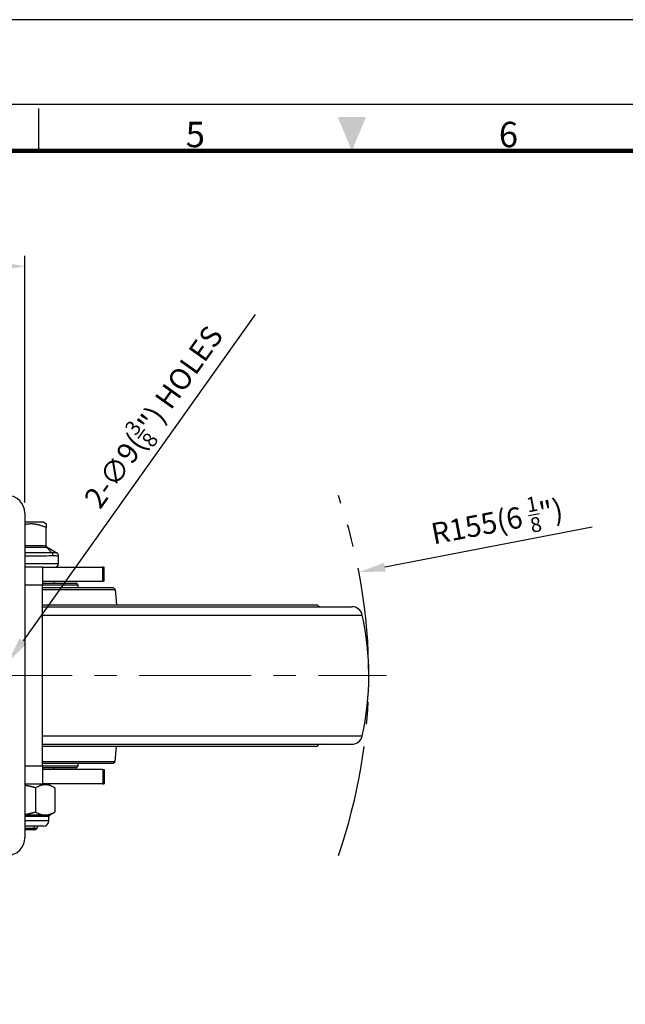
# Model space of a CAD drawing. Units: inches. Extents: x 0 to 2887, y 0 to 713.
# Drawn here: x 387 to 559, y 434 to 713 of the extents above; entities that cross this region are included whole.
import ezdxf
from ezdxf.enums import TextEntityAlignment as Align

# ---------------------------------------------------------------- set-up
doc = ezdxf.new("R2010")
doc.units = ezdxf.units.IN
doc.linetypes.add('CENTER', pattern=[50.8, 31.75, -6.35, 6.35, -6.35])
doc.layers.get('0').update_dxf_attribs({"color": 3})
doc.layers.add('3.중심선', color=1, linetype='CENTER', lineweight=9)
doc.layers.add('CL', color=1, linetype='CENTER')
doc.styles.add('GDD', font='romans.shx', dxfattribs={"oblique": 15, "bigfont": 'whgtxt.shx'})
doc.styles.add('SECTION', font='txt', dxfattribs={"height": 3})
doc.dimstyles.new('GDOK-3X', dxfattribs={"dimscale": 3, "dimtxt": 2, "dimasz": 2.5, "dimexe": 1, "dimexo": 1, "dimgap": 0.5, "dimtad": 1, "dimdsep": 46, "dimtxsty": 'GDD', "dimcen": 0, "dimclrd": 1, "dimclre": 1, "dimclrt": 4, "dimazin": 2, "dimtfac": 0.5, "dimtmove": 0, "dimatfit": 3, "dimfxl": 0, "dimfrac": 2, "dimtolj": 1, "dimarcsym": 0})
doc.dimstyles.new('GDOK-3X$3', dxfattribs={"dimscale": 3, "dimtxt": 2, "dimasz": 2.5, "dimexe": 1, "dimexo": 1, "dimgap": 0.5, "dimtad": 1, "dimdsep": 46, "dimtxsty": 'GDD', "dimcen": 0, "dimclrd": 1, "dimclre": 1, "dimclrt": 4, "dimazin": 2, "dimtfac": 0.5, "dimtofl": 0, "dimtmove": 0, "dimatfit": 3, "dimfxl": 0, "dimfrac": 2, "dimtolj": 1, "dimarcsym": 0})
doc.dimstyles.new('GDOK-3X$4', dxfattribs={"dimscale": 3, "dimtxt": 2, "dimasz": 2.5, "dimexe": 1, "dimexo": 1, "dimgap": 0.5, "dimtad": 1, "dimdsep": 46, "dimtxsty": 'GDD', "dimcen": 0, "dimclrd": 1, "dimclre": 1, "dimclrt": 4, "dimazin": 2, "dimtfac": 0.5, "dimtofl": 0, "dimtmove": 0, "dimatfit": 3, "dimfxl": 0, "dimfrac": 2, "dimtolj": 1, "dimarcsym": 0})

# ---------------------------------------------------------------- blocks, each defined once
blk = doc.blocks.new('FORMAT-홈피용-HOR')
at = {"color": 8}
blk.add_line((163.5, 281.5), (163.5, 286.5), dxfattribs=at)
blk.add_lwpolyline([(0, 0), (401, 0), (401, 297), (0, 297)], close=True)
at = {"color": 5}
blk.add_lwpolyline([(10, 10), (391, 10), (391, 287), (10, 287)], close=True, dxfattribs=at)
at = {"const_width": 0.5}
blk.add_lwpolyline([(15.5, 15.5), (385.5, 15.5), (385.5, 281.5), (15.5, 281.5)], close=True, dxfattribs=at)
at = {"color": 1}
blk.add_solid([(198.83, 285.5), (202.17, 285.5), (200.5, 281.5)], dxfattribs=at)
at = {"color": 8, "style": 'SECTION'}
for s, p in [('6', (219, 281)), ('5', (182, 281))]:
    blk.add_text(s, height=3, dxfattribs=at).set_placement(p, align=Align.BOTTOM_CENTER)
blk = doc.blocks.new('*D3')
at = {"color": 1, "lineweight": -2}
for p, q in [((273.49, 575.89), (273.49, 645.89)), ((388.49, 575.89), (388.49, 645.89)), ((280.99, 642.89), (380.99, 642.89))]:
    blk.add_line(p, q, dxfattribs=at)
at = {"color": 1}
for points in [[(280.99, 644.14), (280.99, 641.64), (273.49, 642.89)], [(380.99, 644.14), (380.99, 641.64), (388.49, 642.89)]]:
    blk.add_solid(points, dxfattribs=at)
at = {"layer": 'Defpoints', "color": 0}
for p in [(388.49, 642.89), (273.49, 572.89), (388.49, 572.89)]:
    blk.add_point(p, dxfattribs=at)
at = {"color": 4, "insert": (330.99, 649.59), "char_height": 6, "attachment_point": 5, "style": 'GDD'}
blk.add_mtext('\\A1;115(4 {\\H0.7x;\\S1/2;\\H1.42857x;")}', dxfattribs=at)
blk = doc.blocks.new('*D8')
at = {"color": 1, "lineweight": -2}
blk.add_line((453.81, 629.2), (387.95, 536.67), dxfattribs=at)
at = {"color": 1}
blk.add_solid([(386.93, 537.39), (388.97, 535.94), (383.6, 530.56)], dxfattribs=at)
at = {"layer": 'Defpoints', "color": 0}
for p in [(383.6, 530.56), (378.38, 523.23)]:
    blk.add_point(p, dxfattribs=at)
at = {"color": 4, "insert": (424.95, 600.21), "char_height": 6, "attachment_point": 5, "rotation": 54.5586, "style": 'GDD'}
blk.add_mtext('\\A1;2-∅9({\\H0.7x;\\S3/8;\\H1.42857x;")} HOLES', dxfattribs=at)
blk = doc.blocks.new('*D10')
at = {"color": 1, "lineweight": -2}
blk.add_line((549.33, 568.91), (490.56, 557.6), dxfattribs=at)
at = {"color": 1}
blk.add_solid([(490.32, 558.83), (490.8, 556.37), (483.2, 556.18)], dxfattribs=at)
at = {"layer": 'Defpoints', "color": 0}
for p in [(483.2, 556.18), (330.99, 526.89)]:
    blk.add_point(p, dxfattribs=at)
at = {"color": 4, "insert": (522.36, 570.54), "char_height": 6, "attachment_point": 5, "rotation": 10.8933, "style": 'GDD'}
blk.add_mtext('\\A1;R155(6 {\\H0.7x;\\S1/8;\\H1.42857x;")}', dxfattribs=at)

msp = doc.modelspace()

# ---------------------------------------------------------------- linework, layer by layer
for p, q in [((388.489, 572.892), (388.489, 480.892)), ((393.804, 570.392), (388.489, 570.392)), ((393.804, 570.392), (394.489, 569.844)), ((394.489, 569.844), (394.489, 568.792)), ((394.489, 563.596), (394.489, 568.792)), ((394.63, 563.243), (396.099, 561.69)), ((394.741, 563.249), (397.485, 561.68)), ((388.489, 558.592), (397.989, 558.592)), ((397.989, 558.592), (397.989, 560.812)), ((393.489, 557.592), (388.489, 557.592)), ((393.489, 557.592), (410.587, 557.592)), ((393.489, 557.592), (393.489, 552.592)), ((410.985, 557.592), (410.587, 557.592)), ((410.587, 553.592), (410.587, 557.592)), ((410.985, 553.592), (410.985, 557.592)), ((393.489, 553.592), (410.587, 553.592)), ((393.489, 553.092), (402.889, 553.092)), ((396.689, 553.592), (396.689, 553.092)), ((410.985, 553.592), (410.587, 553.592)), ((388.489, 552.592), (393.489, 552.592)), ((393.489, 501.192), (393.489, 552.592)), ((403.489, 552.492), (393.489, 552.492)), ((393.489, 551.792), (413.486, 551.792)), ((393.489, 551.294), (414.029, 551.294)), ((403.489, 552.492), (403.489, 551.792)), ((413.486, 551.792), (414.029, 551.294)), ((414.029, 551.294), (414.415, 546.892)), ((393.489, 546.892), (471.385, 546.892)), ((393.489, 546.392), (481.2, 546.392)), ((393.489, 544.035), (484.13, 544.035)), ((393.489, 509.75), (484.13, 509.75)), ((393.489, 507.392), (481.2, 507.392)), ((393.489, 506.892), (471.385, 506.892)), ((414.032, 502.491), (414.418, 506.892)), ((393.489, 502.491), (414.032, 502.491)), ((413.489, 501.992), (414.032, 502.491)), ((393.489, 501.192), (388.489, 501.192)), ((393.489, 501.992), (413.489, 501.992)), ((393.489, 501.292), (403.489, 501.292)), ((393.489, 501.192), (393.489, 496.192)), ((402.889, 500.692), (393.489, 500.692)), ((410.587, 500.192), (393.489, 500.192)), ((396.689, 500.192), (396.689, 500.692)), ((403.489, 501.992), (403.489, 501.292)), ((410.587, 500.192), (410.985, 500.192)), ((410.587, 500.192), (410.587, 496.192)), ((410.985, 500.192), (410.985, 496.192)), ((388.489, 496.192), (393.489, 496.192)), ((391.473, 495.055), (391.473, 488.185)), ((410.587, 496.192), (393.489, 496.192)), ((394.989, 496.192), (396.958, 495.055)), ((396.958, 495.055), (396.958, 488.185)), ((410.587, 496.192), (410.985, 496.192)), ((394.216, 487.337), (388.489, 487.337)), ((395.239, 486.904), (388.489, 486.904)), ((395.239, 485.692), (388.489, 485.692)), ((395.489, 487.337), (394.216, 487.337)), ((395.239, 485.692), (395.239, 486.904)), ((395.489, 487.337), (396.958, 488.185)), ((393.739, 484.192), (388.489, 484.192)), ((388.489, 483.592), (391.989, 483.592)), ((388.489, 483.592), (391.989, 483.592)), ((391.489, 483.092), (388.489, 483.092)), ((391.088, 483.592), (391.088, 484.192)), ((391.489, 483.092), (391.989, 483.592)), ((391.989, 484.192), (391.989, 483.592))]:
    msp.add_line(p, q)
for centre, radius, start, end in [((383.489, 572.892), 5, 0, 90), ((394.989, 563.683), 0.5, 180, 240.25512), ((396.989, 560.812), 1, 0, 60.25512), ((396.989, 558.592), 1, 270, 0), ((402.889, 552.492), 0.6, 0, 90), ((472.251, 547.392), 1, 210, 270), ((481.2, 543.392), 3, 12.37363, 90), ((405.989, 526.892), 80, 347.62637, 12.37363), ((481.2, 510.392), 3, 270, 347.62637), ((472.251, 506.392), 1, 90, 150), ((402.889, 501.292), 0.6, 270, 0), ((393.739, 485.692), 1.5, 270, 0), ((395.739, 486.904), 0.5, 120, 180), ((383.489, 480.892), 5, 270, 0)]:
    msp.add_arc(centre, radius, start, end)
for points, weights in [([(394.489, 568.792), (391.314, 570.259), (388.489, 569.655)], [1, 1.11119240457, 1.06254372567]), ([(391.473, 495.055), (389.899, 495.51), (388.489, 495.717)], [1, 1.04000247823, 1.05931726788]), ([(396.958, 495.055), (394.216, 496.639), (391.473, 495.055)], [1, 1.15470053684, 1]), ([(388.489, 487.524), (389.899, 487.731), (391.473, 488.185)], [1.01892429673, 1.0199815298, 1]), ([(391.473, 488.185), (392.943, 487.337), (394.216, 487.337)], [1, 1.03795484893, 1]), ([(394.216, 487.337), (395.489, 487.337), (396.958, 488.185)], [1, 1.03795484893, 1])]:
    msp.add_rational_spline(points, weights, degree=2)
for points, knots in [([(394.489, 563.596), (393.795, 563.633), (393.101, 563.652), (391.684, 563.677), (390.961, 563.683), (390.239, 563.683), (389.655, 563.683), (389.072, 563.679), (388.489, 563.671)], [-0.99164507, -0.99164507, -0.99164507, -0.99164507, -0.75115554, -0.75115554, -0.50077036, -0.50077036, -0.50077036, -0.29868863, -0.29868863, -0.29868863, -0.29868863]), ([(388.489, 563.245), (389.117, 563.247), (389.742, 563.249), (390.365, 563.249), (391.086, 563.249), (391.804, 563.247), (393.228, 563.241), (393.935, 563.236), (394.63, 563.243)], [0.28454371, 0.28454371, 0.28454371, 0.28454371, 0.50077036, 0.50077036, 0.50077036, 0.75115554, 0.75115554, 1.00154072, 1.00154072, 1.00154072, 1.00154072]), ([(396.099, 561.69), (395.377, 561.701), (394.523, 561.689), (392.98, 561.682), (392.374, 561.68), (391.737, 561.68), (391.099, 561.68), (390.429, 561.682), (389.328, 561.686), (388.911, 561.688), (388.489, 561.69)], [-1.16062678, -1.16062678, -1.16062678, -1.16062678, -0.79288443, -0.79288443, -0.58031339, -0.58031339, -0.58031339, -0.36774235, -0.36774235, -0.24226085, -0.24226085, -0.24226085, -0.24226085]), ([(394.63, 563.243), (394.606, 563.269), (394.583, 563.298), (394.545, 563.361), (394.529, 563.394), (394.498, 563.483), (394.489, 563.539), (394.489, 563.596)], [-0.040132026, -0.040132026, -0.040132026, -0.040132026, -0.028551265, -0.028551265, -0.017072815, -0.017072815, 0, 0, 0, 0]), ([(394.63, 563.243), (394.677, 563.236), (394.702, 563.241), (394.734, 563.247), (394.741, 563.249), (394.741, 563.249)], [0, 0, 0, 0, 0.25038518, 0.25038518, 0.50077036, 0.50077036, 0.50077036, 0.50077036]), ([(397.485, 561.68), (397.485, 561.68), (397.42, 561.682), (397.072, 561.689), (396.664, 561.701), (396.099, 561.69)], [-0.58031339, -0.58031339, -0.58031339, -0.58031339, -0.36774235, -0.36774235, 0, 0, 0, 0]), ([(396.099, 561.69), (396.182, 561.602), (396.25, 561.496), (396.325, 561.312), (396.346, 561.243), (396.374, 561.101), (396.381, 561.028), (396.381, 560.954), (396.381, 560.952), (396.381, 560.951)], [0, 0, 0, 0, 0.03917355, 0.03917355, 0.061021694, 0.061021694, 0.082931376, 0.082931376, 0.08331933, 0.08331933, 0.08331933, 0.08331933]), ([(388.489, 560.855), (388.96, 560.843), (389.425, 560.835), (390.612, 560.817), (391.319, 560.812), (391.989, 560.812), (392.658, 560.812), (393.29, 560.817), (394.87, 560.846), (395.721, 560.88), (396.381, 560.951)], [0.23519245, 0.23519245, 0.23519245, 0.23519245, 0.36774235, 0.36774235, 0.58031339, 0.58031339, 0.58031339, 0.79288443, 0.79288443, 1.1564967, 1.1564967, 1.1564967, 1.1564967]), ([(396.381, 560.951), (397.041, 560.88), (397.511, 560.846), (397.914, 560.817), (397.989, 560.812), (397.989, 560.812)], [0.00413009, 0.00413009, 0.00413009, 0.00413009, 0.36774235, 0.36774235, 0.58031339, 0.58031339, 0.58031339, 0.58031339])]:
    msp.add_open_spline(points, degree=3, knots=knots)
at = {"layer": '3.중심선'}
msp.add_line((268.489, 526.892), (490.989, 526.892), dxfattribs=at)
at = {"layer": 'CL', "color": 6}
msp.add_arc((330.989, 526.892), 155, 340.78995, 19.21005, dxfattribs=at)

# ---------------------------------------------------------------- block references
at = {"xscale": 2.400000000001455, "yscale": 2.399999999999636, "zscale": 2.4}
msp.add_blockref('FORMAT-홈피용-HOR', (0, 0), dxfattribs=at)

# ---------------------------------------------------------------- dimensions: what is measured, and where the dimension line sits
dim = msp.add_linear_dim(base=(388.489, 642.892), p1=(273.489, 572.892), p2=(388.489, 572.892), text='<>(4 {\\H0.7x;\\S1#2;\\H1.42857x;")}', dimstyle='GDOK-3X')
dim.commit()
dim.dimension.update_dxf_attribs({"geometry": '*D3', "text_midpoint": (330.989, 642.892), "dimtype": 160})
dim = msp.add_diameter_dim_2p(p1=(378.379, 523.226), p2=(383.598, 530.559), text='2-<>({\\H0.7x;\\S3#8;\\H1.42857x;")} HOLES', dimstyle='GDOK-3X$3')
dim.commit()
dim.dimension.update_dxf_attribs({"geometry": '*D8', "text_midpoint": (430.404, 596.321), "dimtype": 163})
dim = msp.add_radius_dim(center=(330.989, 526.892), mpoint=(483.196, 556.184), text='<>(6 {\\H0.7x;\\S1#8;\\H1.42857x;")}', dimstyle='GDOK-3X$4')
dim.commit()
dim.dimension.update_dxf_attribs({"geometry": '*D10', "text_midpoint": (522.363, 570.545)})

doc.saveas('drawing.dxf')
